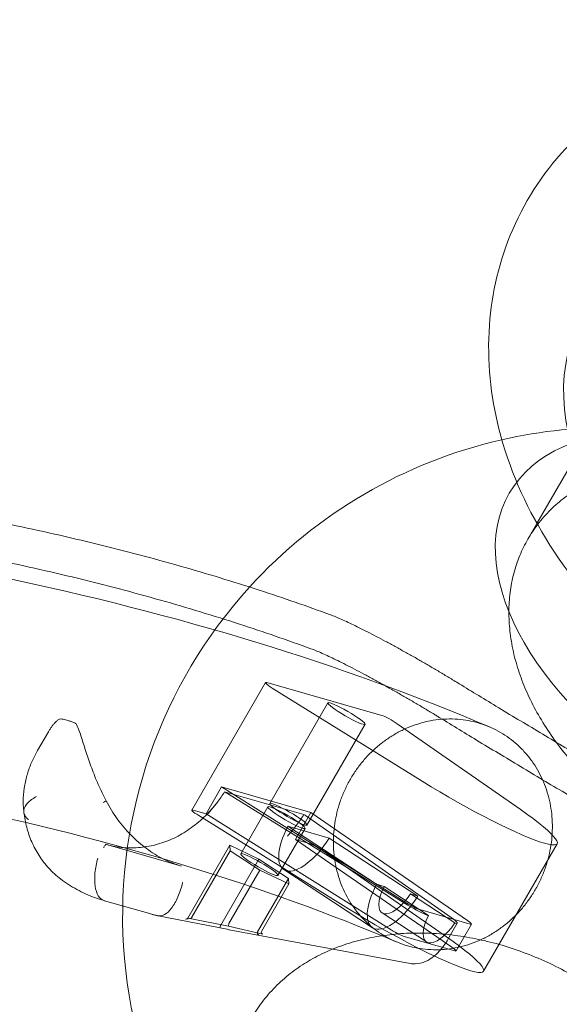
# Model space of a CAD drawing. Extents: x -31044 to -3819, y 15298 to 37467.
# Drawn here: x -25728 to -25589, y 23469 to 23722 of the extents above; entities that cross this region are included whole.
import ezdxf

# ---------------------------------------------------------------- set-up
doc = ezdxf.new("R2010")
doc.units = 0
doc.header["$LTSCALE"] = 350
doc.header["$MEASUREMENT"] = 0
doc.layers.get('0').update_dxf_attribs({"linetype": 'CONTINUOUS'})

# ---------------------------------------------------------------- blocks, each defined once
blk = doc.blocks.new('A$C6361106D')
at = {"color": 0, "linetype": 'Continuous', "lineweight": 0}
for p, q in [((-51348.26, 44247.24), (-51299.79, 44331.2)), ((-51350.61, 44243.18), (-51348.26, 44247.24)), ((-51417.83, 44206.47), (-51436.7, 44173.8)), ((-51388.02, 44198.03), (-51417.5, 44206.46)), ((-51416.09, 44205.07), (-51377.66, 44181.18)), ((-51401.85, 44201.28), (-51416.74, 44175.48)), ((-51392.32, 44195.78), (-51407.21, 44169.98)), ((-51352.58, 44174.02), (-51384.1, 44195.93)), ((-51473.5, 44193.83), (-51476.26, 44189.05)), ((-51433.09, 44172.85), (-51429.12, 44179.73)), ((-51429.12, 44179.73), (-51406.2, 44173.18)), ((-51381.62, 44149.98), (-51429.12, 44179.73)), ((-51408, 44172.69), (-51428.33, 44178.5)), ((-51381.35, 44149.44), (-51427.56, 44178.02)), ((-51417.24, 44174.62), (-51424.19, 44162.58)), ((-51436.37, 44173.78), (-51433.09, 44172.85)), ((-51396.53, 44148.51), (-51434.96, 44172.4)), ((-51385.59, 44143.1), (-51433.09, 44172.85)), ((-51406.2, 44173.18), (-51410.17, 44166.3)), ((-51407.34, 44172.24), (-51370.21, 44146.26)), ((-51406.2, 44173.18), (-51366.07, 44145.54)), ((-51412.08, 44169.66), (-51401.51, 44166.64)), ((-51389.37, 44154.79), (-51412.08, 44169.66)), ((-51407.71, 44169.12), (-51414.66, 44157.08)), ((-51458.89, 44165.04), (-51439.38, 44159.46)), ((-51427, 44164.79), (-51437.77, 44146.13)), ((-51419.53, 44161.26), (-51427, 44164.79)), ((-51427, 44164.79), (-51426.89, 44163.36)), ((-51410.17, 44166.3), (-51406.89, 44165.36)), ((-51410.17, 44166.3), (-51370.04, 44138.66)), ((-51401.51, 44166.64), (-51378.79, 44151.77)), ((-51343.09, 44165.18), (-51361.95, 44132.51)), ((-51426.89, 44163.36), (-51436.68, 44146.4)), ((-51426.89, 44163.36), (-51419.31, 44158.4)), ((-51402.97, 44163.25), (-51371.45, 44141.34)), ((-51419.53, 44161.26), (-51429.33, 44144.3)), ((-51411.96, 44156.3), (-51419.53, 44161.26)), ((-51419.31, 44158.4), (-51427.22, 44144.71)), ((-51419.31, 44158.4), (-51411.85, 44154.87)), ((-51390.43, 44143.68), (-51413.15, 44158.56)), ((-51411.96, 44156.3), (-51419.87, 44142.61)), ((-51411.85, 44154.87), (-51418.86, 44142.74)), ((-51411.85, 44154.87), (-51411.96, 44156.3)), ((-51387.45, 44154.24), (-51389.37, 44154.79)), ((-51376.09, 44146.8), (-51387.45, 44154.24)), ((-51380.71, 44152.32), (-51369.35, 44144.88)), ((-51378.79, 44151.77), (-51380.71, 44152.32)), ((-51459.14, 44150.59), (-51447.26, 44147.19)), ((-51445.37, 44146.71), (-51427.22, 44143.17)), ((-51376.61, 44140.01), (-51387.96, 44147.45)), ((-51365.37, 44144.6), (-51378.32, 44148.3)), ((-51376.2, 44146.84), (-51376.09, 44146.8)), ((-51438.16, 44145.88), (-51437.11, 44146.02)), ((-51437.25, 44146.02), (-51427.35, 44144.09)), ((-51368.69, 44144.82), (-51371.1, 44140.65)), ((-51369.35, 44144.88), (-51369.23, 44144.85)), ((-51369, 44137.71), (-51365.03, 44144.59)), ((-51427.35, 44144.09), (-51418.52, 44142.02)), ((-51380.74, 44134.51), (-51427.14, 44143.15)), ((-51369.34, 44137.72), (-51382.29, 44141.42))]:
    blk.add_line(p, q, dxfattribs=at)
for centre, radius, start, end in [((-47018.47, 45423.73), 8936.17, 110.169631, 207.462125), ((-47016.5, 45422.96), 8937.56, 110.179773, 304.762011), ((-51329.46, 44146.81), 125, 74.3964, 102.8541), ((-51329.46, 44146.81), 125, 102.8541, 137.7054), ((-51329.46, 44146.81), 125, 137.7054, 229.493), ((-51470.36, 44196.15), 1, 85.526, 127.8371), ((-51467.17, 44195.24), 1, 27.4773, 69.0209), ((-51425.31, 44152.98), 10, 258.9692, 259.4536)]:
    blk.add_arc(centre, radius, start, end, dxfattribs=at)
for centre, major_axis, ratio, start_param, end_param in [((-51264.26, 44259.74), (-71.97, 41.55), 0.669131, 4.724422, 7.841949), ((-51415.23, 44204.97), (-2.6, 1.5), 0.118592, 5.840687, 7.586016), ((-51385.75, 44196.55), (-2.6, 1.5), 0.118592, 4.095357, 5.840687), ((-51369.07, 44180.18), (25.98, -15), 0.118592, 4.444423, 7.23695), ((-51424.84, 44177.77), (-8.66, 5), 0.118592, 1.224736, 1.320284), ((-51434.1, 44172.3), (-2.6, 1.5), 0.118592, 5.840687, 7.586016), ((-51412.95, 44174.38), (8.66, -5), 0.118592, 0.936312, 1.031859), ((-51406.3, 44169.01), (-6.85, -10.46), 0.425177, 4.923877, 7.905299), ((-51446.62, 44189.17), (-23.55, -16.27), 0.811482, 0.58814, 0.600177), ((-51404.61, 44163.87), (2.6, -1.5), 0.118592, 0.953765, 2.699094), ((-51383.58, 44154.14), (-6.85, -10.46), 0.425177, 4.923877, 7.905299), ((-51383.58, 44154.14), (-4.38, -6.69), 0.425177, 4.96912, 7.860057), ((-51380.67, 44149.84), (-2.68, 1.55), 0.118592, 1.277188, 2.699094), ((-51379.99, 44149.32), (-4.33, 2.5), 0.118592, 1.320284, 2.699094), ((-51387.93, 44147.51), (25.98, -15), 0.118592, 4.444423, 7.23695), ((-51372.22, 44146.7), (-4.38, -6.69), 0.425177, 4.96912, 7.860057), ((-51438.23, 44146.37), (0.527, -0.026), 0.945892, 4.560336, 5.830423), ((-51437.16, 44146.51), (-0.015, -0.501), 0.938992, 6.092106, 7.362192), ((-51436.62, 44146.41), (0.268, 0.457), 0.088113, 1.639522, 1.940231), ((-51429.39, 44144.29), (-0.105, -0.489), 0.061711, 0.039027, 1.309113), ((-51428.85, 44144.19), (-0.509, -0.285), 0.737866, 5.390406, 5.691115), ((-51427.24, 44144.58), (-0.105, -0.489), 0.061711, 4.751416, 6.322212), ((-51426.76, 44144.47), (-0.527, 0.026), 0.945892, 5.830423, 6.131132), ((-51373.02, 44147.32), (4.33, -2.5), 0.118592, 5.840687, 7.219497), ((-51367.72, 44146.14), (2.68, -1.55), 0.118592, 5.840687, 7.262593), ((-51419.47, 44142.36), (-0.015, -0.501), 0.938992, 4.521309, 6.092106), ((-51419.41, 44142.37), (-0.527, 0.026), 0.945892, 5.830423, 6.131132), ((-51418.39, 44142.5), (0.527, -0.026), 0.945892, 2.68883, 4.560336), ((-51384.64, 44142.96), (-2.68, 1.55), 0.118592, 1.277188, 2.699094), ((-51371.69, 44139.26), (2.68, -1.55), 0.118592, 5.840687, 7.262593)]:
    blk.add_ellipse(centre, major_axis=major_axis, ratio=ratio, start_param=start_param, end_param=end_param, dxfattribs=at)
for centre, major_axis, ratio in [((-51289.1, 44216.72), (-66.25, 38.25), 0.57735), ((-51289.1, 44216.72), (66.25, -38.25), 0.57735), ((-51397.08, 44198.53), (-4.76, 2.75), 0.118592), ((-51412.47, 44171.87), (4.76, -2.75), 0.118592), ((-51411.98, 44172.73), (-4.76, 2.75), 0.118592), ((-51419.42, 44159.83), (4.76, -2.75), 0.118592)]:
    blk.add_ellipse(centre, major_axis=major_axis, ratio=ratio, dxfattribs=at)
for points, knots in [([(-51277.8, 44369.28), (-51279, 44369.27), (-51280.2, 44369.23), (-51292.72, 44368.65), (-51304.18, 44366.32), (-51324.05, 44357.54), (-51332.62, 44351.84), (-51345.91, 44338.13), (-51350.96, 44330.64), (-51357.89, 44314.65), (-51359.85, 44306.25), (-51361.1, 44288.83), (-51360.13, 44279.86), (-51355.47, 44261.38), (-51351.31, 44252.05), (-51340.04, 44233.65), (-51332.55, 44224.81), (-51316.79, 44210.35), (-51308.76, 44204.46), (-51300.22, 44199.45)], [1.928854, 1.928854, 1.928854, 1.928854, 1.966177, 1.966177, 2.318101, 2.318101, 2.606401, 2.606401, 2.849679, 2.849679, 3.086746, 3.086746, 3.349126, 3.349126, 3.661964, 3.661964, 4.023121, 4.023121, 4.333287, 4.333287, 4.333287, 4.333287]), ([(-51795.76, 44255.7), (-51777.9, 44257.66), (-51759.89, 44259.3), (-51732.67, 44261.2), (-51723.46, 44261.75), (-51705.07, 44262.64), (-51695.9, 44262.97), (-51677.64, 44263.44), (-51668.54, 44263.56), (-51650.47, 44263.58), (-51641.49, 44263.47), (-51623.67, 44263.04), (-51614.83, 44262.71), (-51597.34, 44261.81), (-51588.68, 44261.25), (-51571.56, 44259.89), (-51563.11, 44259.09), (-51546.43, 44257.27), (-51538.2, 44256.25), (-51522.01, 44253.97), (-51514.04, 44252.72), (-51498.38, 44250), (-51490.69, 44248.53), (-51475.61, 44245.38), (-51468.22, 44243.7), (-51453.74, 44240.15), (-51446.66, 44238.28), (-51432.83, 44234.35), (-51426.08, 44232.29), (-51413.25, 44228.12), (-51407.16, 44226.01), (-51401.22, 44223.84)], [2.087443, 2.087443, 2.087443, 2.087443, 92.782094, 92.782094, 139.173142, 139.173142, 185.564189, 185.564189, 231.955236, 231.955236, 278.346283, 278.346283, 324.73733, 324.73733, 371.128378, 371.128378, 417.519425, 417.519425, 463.910472, 463.910472, 510.301519, 510.301519, 556.692566, 556.692566, 603.083614, 603.083614, 649.474661, 649.474661, 695.865708, 695.865708, 739.897308, 739.897308, 739.897308, 739.897308]), ([(-51317.14, 44168.14), (-51315.37, 44167.12), (-51313.47, 44166.1), (-51309.54, 44164.19), (-51307.5, 44163.28), (-51303.39, 44161.64), (-51301.31, 44160.89), (-51297.21, 44159.6), (-51295.2, 44159.05), (-51291.34, 44158.15), (-51289.33, 44157.74), (-51285.23, 44157.1), (-51283.15, 44156.86), (-51279.02, 44156.56), (-51276.98, 44156.51), (-51273.04, 44156.57), (-51271.14, 44156.68), (-51267.57, 44157.06), (-51265.74, 44157.33), (-51262.1, 44158.06), (-51260.29, 44158.52), (-51256.79, 44159.62), (-51255.09, 44160.25), (-51251.91, 44161.65), (-51250.41, 44162.42), (-51247.68, 44164.02), (-51246.31, 44164.92), (-51243.68, 44166.91), (-51242.42, 44168.01), (-51240.07, 44170.33), (-51238.98, 44171.56), (-51237.03, 44174.09), (-51236.17, 44175.39), (-51234.68, 44177.97), (-51233.99, 44179.36), (-51232.77, 44182.32), (-51232.25, 44183.87), (-51231.41, 44187.07), (-51231.1, 44188.7), (-51230.69, 44191.98), (-51230.59, 44193.62), (-51230.57, 44196.78), (-51230.66, 44198.46), (-51231.04, 44201.92), (-51231.33, 44203.7), (-51232.14, 44207.28), (-51232.64, 44209.08), (-51233.83, 44212.6), (-51234.51, 44214.32), (-51235.97, 44217.59), (-51236.82, 44219.3), (-51238.74, 44222.74), (-51239.81, 44224.48), (-51242.13, 44227.9), (-51243.38, 44229.58), (-51245.99, 44232.81), (-51247.34, 44234.36), (-51250.06, 44237.24), (-51251.54, 44238.71), (-51254.71, 44241.61), (-51256.39, 44243.04), (-51259.87, 44245.78), (-51261.68, 44247.09), (-51265.3, 44249.54), (-51267.13, 44250.67), (-51270.68, 44252.72), (-51272.57, 44253.74), (-51276.5, 44255.65), (-51278.54, 44256.56), (-51282.66, 44258.2), (-51284.74, 44258.95), (-51288.83, 44260.24), (-51290.85, 44260.79), (-51294.7, 44261.7), (-51296.72, 44262.1), (-51300.81, 44262.74), (-51302.9, 44262.98), (-51307.02, 44263.28), (-51309.06, 44263.34), (-51313, 44263.28), (-51314.9, 44263.16), (-51318.47, 44262.79), (-51320.3, 44262.52), (-51323.94, 44261.79), (-51325.75, 44261.33), (-51329.25, 44260.24), (-51330.94, 44259.6), (-51334.13, 44258.2), (-51335.63, 44257.43), (-51338.36, 44255.84), (-51339.73, 44254.93), (-51342.36, 44252.94), (-51343.62, 44251.85), (-51345.97, 44249.53), (-51347.06, 44248.3), (-51349, 44245.77), (-51349.86, 44244.47), (-51351.35, 44241.89), (-51352.05, 44240.49), (-51353.27, 44237.54), (-51353.79, 44235.98), (-51354.63, 44232.79), (-51354.94, 44231.15), (-51355.35, 44227.88), (-51355.45, 44226.24), (-51355.46, 44223.07), (-51355.38, 44221.39), (-51355, 44217.93), (-51354.71, 44216.15), (-51353.9, 44212.57), (-51353.4, 44210.77), (-51352.21, 44207.25), (-51351.53, 44205.53), (-51350.07, 44202.25), (-51349.22, 44200.55), (-51347.3, 44197.11), (-51346.23, 44195.37), (-51343.91, 44191.94), (-51342.66, 44190.26), (-51340.06, 44187.03), (-51338.7, 44185.49), (-51335.99, 44182.6), (-51334.5, 44181.13), (-51331.34, 44178.23), (-51329.66, 44176.8), (-51326.17, 44174.06), (-51324.37, 44172.75), (-51320.74, 44170.3), (-51318.92, 44169.17), (-51317.14, 44168.14)], [0, 0, 0, 0, 6.154578, 6.154578, 12.309156, 12.309156, 18.463734, 18.463734, 24.618311, 24.618311, 30.773955, 30.773955, 36.929599, 36.929599, 43.085243, 43.085243, 49.240887, 49.240887, 55.397842, 55.397842, 61.554798, 61.554798, 67.711753, 67.711753, 73.868709, 73.868709, 80.026787, 80.026787, 86.184865, 86.184865, 92.342944, 92.342944, 98.501022, 98.501022, 104.659135, 104.659135, 110.817247, 110.817247, 116.97536, 116.97536, 123.133473, 123.133473, 129.290508, 129.290508, 135.447542, 135.447542, 141.604577, 141.604577, 147.761612, 147.761612, 153.917296, 153.917296, 160.07298, 160.07298, 166.228664, 166.228664, 172.384348, 172.384348, 178.538894, 178.538894, 184.69344, 184.69344, 190.847986, 190.847986, 197.002532, 197.002532, 203.157078, 203.157078, 209.311624, 209.311624, 215.46617, 215.46617, 221.620716, 221.620716, 227.776399, 227.776399, 233.932083, 233.932083, 240.087767, 240.087767, 246.243451, 246.243451, 252.400486, 252.400486, 258.557521, 258.557521, 264.714556, 264.714556, 270.871591, 270.871591, 277.029703, 277.029703, 283.187816, 283.187816, 289.345929, 289.345929, 295.504041, 295.504041, 301.66212, 301.66212, 307.820198, 307.820198, 313.978276, 313.978276, 320.136355, 320.136355, 326.29331, 326.29331, 332.450266, 332.450266, 338.607221, 338.607221, 344.764177, 344.764177, 350.919821, 350.919821, 357.075464, 357.075464, 363.231108, 363.231108, 369.386752, 369.386752, 375.54133, 375.54133, 381.695908, 381.695908, 387.850485, 387.850485, 394.005063, 394.005063, 394.005063, 394.005063]), ([(-51802.19, 44252.81), (-51743.08, 44255.82), (-51687.15, 44255.79), (-51581.52, 44249.5), (-51531.91, 44243.17), (-51440.32, 44224.03), (-51398.33, 44211.23), (-51360.42, 44195.1)], [0.9931857, 0.9931857, 0.9931857, 0.9931857, 1.1028198, 1.1028198, 1.2139622, 1.2139622, 1.3251046, 1.3251046, 1.3251046, 1.3251046]), ([(-51406.24, 44215.15), (-51412.18, 44217.32), (-51418.28, 44219.42), (-51431.11, 44223.58), (-51437.87, 44225.63), (-51451.72, 44229.55), (-51458.8, 44231.42), (-51473.29, 44234.95), (-51480.69, 44236.62), (-51495.79, 44239.75), (-51503.49, 44241.21), (-51519.16, 44243.9), (-51527.14, 44245.14), (-51543.35, 44247.39), (-51551.58, 44248.4), (-51568.28, 44250.19), (-51576.74, 44250.97), (-51593.88, 44252.3), (-51602.55, 44252.85), (-51620.06, 44253.71), (-51628.91, 44254.02), (-51646.75, 44254.42), (-51655.74, 44254.5), (-51673.84, 44254.44), (-51682.95, 44254.29), (-51701.23, 44253.79), (-51710.42, 44253.43), (-51728.82, 44252.49), (-51738.04, 44251.92), (-51765.3, 44249.94), (-51783.33, 44248.26), (-51801.22, 44246.25)], [2.35951, 2.35951, 2.35951, 2.35951, 46.405569, 46.405569, 92.811138, 92.811138, 139.216706, 139.216706, 185.622275, 185.622275, 232.027844, 232.027844, 278.433413, 278.433413, 324.838981, 324.838981, 371.24455, 371.24455, 417.650119, 417.650119, 464.055688, 464.055688, 510.461256, 510.461256, 556.866825, 556.866825, 603.272394, 603.272394, 649.677963, 649.677963, 740.400196, 740.400196, 740.400196, 740.400196]), ([(-51401.47, 44059.64), (-51403.03, 44060.24), (-51404.59, 44060.84), (-51439.63, 44074.28), (-51473.35, 44087.58), (-51541.06, 44115.16), (-51575.05, 44129.45), (-51643.05, 44159.05), (-51677.08, 44174.36), (-51733.99, 44200.92), (-51756.92, 44211.88), (-51779.79, 44223.08)], [1119.689889, 1119.689889, 1119.689889, 1119.689889, 1124.932825, 1124.932825, 1237.426108, 1237.426108, 1349.91939, 1349.91939, 1462.412673, 1462.412673, 1538.595043, 1538.595043, 1538.595043, 1538.595043]), ([(-51401.22, 44223.84), (-51401, 44223.76), (-51400.78, 44223.68), (-51400.09, 44223.41), (-51399.61, 44223.21), (-51398.59, 44222.77), (-51398.05, 44222.54), (-51396.93, 44222.02), (-51396.34, 44221.75), (-51395.13, 44221.17), (-51394.49, 44220.86), (-51393.15, 44220.19), (-51392.45, 44219.84), (-51390.99, 44219.09), (-51390.23, 44218.7), (-51388.68, 44217.88), (-51387.88, 44217.46), (-51386.25, 44216.59), (-51385.42, 44216.14), (-51383.74, 44215.22), (-51382.9, 44214.75), (-51381.2, 44213.81), (-51380.36, 44213.33), (-51378.68, 44212.38), (-51377.85, 44211.9), (-51376.22, 44210.96), (-51375.39, 44210.48), (-51373.72, 44209.5), (-51372.89, 44209), (-51371.23, 44208.01), (-51370.4, 44207.51), (-51369.32, 44206.86), (-51369.05, 44206.69), (-51368.79, 44206.53)], [57.946834, 57.946834, 57.946834, 57.946834, 59.467359, 59.467359, 62.300286, 62.300286, 65.133212, 65.133212, 67.966138, 67.966138, 70.793018, 70.793018, 73.619897, 73.619897, 76.446777, 76.446777, 79.273657, 79.273657, 82.100537, 82.100537, 84.927416, 84.927416, 87.754296, 87.754296, 90.581176, 90.581176, 93.405659, 93.405659, 96.230142, 96.230142, 99.054625, 99.054625, 99.978802, 99.978802, 99.978802, 99.978802]), ([(-51373.8, 44197.85), (-51374.06, 44198.01), (-51374.33, 44198.17), (-51375.41, 44198.83), (-51376.24, 44199.33), (-51377.9, 44200.32), (-51378.74, 44200.82), (-51380.4, 44201.79), (-51381.23, 44202.27), (-51382.86, 44203.21), (-51383.69, 44203.69), (-51385.37, 44204.64), (-51386.21, 44205.12), (-51387.9, 44206.06), (-51388.75, 44206.53), (-51390.42, 44207.45), (-51391.25, 44207.9), (-51392.88, 44208.77), (-51393.68, 44209.19), (-51395.24, 44210.01), (-51395.99, 44210.4), (-51397.45, 44211.15), (-51398.16, 44211.5), (-51399.5, 44212.17), (-51400.14, 44212.48), (-51401.34, 44213.05), (-51401.93, 44213.33), (-51403.06, 44213.84), (-51403.6, 44214.08), (-51404.62, 44214.52), (-51405.1, 44214.72), (-51405.79, 44214.99), (-51406.02, 44215.07), (-51406.24, 44215.15)], [81.185221, 81.185221, 81.185221, 81.185221, 82.109432, 82.109432, 84.933909, 84.933909, 87.758385, 87.758385, 90.582862, 90.582862, 93.407338, 93.407338, 96.231815, 96.231815, 99.056291, 99.056291, 101.880768, 101.880768, 104.705244, 104.705244, 107.529721, 107.529721, 110.354197, 110.354197, 113.178674, 113.178674, 116.014094, 116.014094, 118.849514, 118.849514, 121.684934, 121.684934, 123.216868, 123.216868, 123.216868, 123.216868]), ([(-51785.3, 44213.52), (-51762.44, 44202.34), (-51739.5, 44191.39), (-51682.57, 44164.86), (-51648.54, 44149.56), (-51580.52, 44120.01), (-51546.52, 44105.75), (-51478.8, 44078.21), (-51445.06, 44064.94), (-51410, 44051.52), (-51408.43, 44050.92), (-51406.86, 44050.32)], [2061.284969, 2061.284969, 2061.284969, 2061.284969, 2137.468571, 2137.468571, 2249.966917, 2249.966917, 2362.465263, 2362.465263, 2474.963609, 2474.963609, 2480.255005, 2480.255005, 2480.255005, 2480.255005]), ([(-51368.79, 44206.53), (-51365.49, 44204.52), (-51362.14, 44202.48), (-51355.04, 44198.18), (-51351.27, 44195.92), (-51343.71, 44191.39), (-51339.91, 44189.13), (-51332.35, 44184.66), (-51328.58, 44182.45), (-51321.13, 44178.1), (-51317.44, 44175.96), (-51310.22, 44171.79), (-51306.53, 44169.67), (-51299.04, 44165.39), (-51295.23, 44163.24), (-51287.58, 44158.92), (-51283.73, 44156.76), (-51276.03, 44152.47), (-51272.18, 44150.34), (-51264.9, 44146.34), (-51261.47, 44144.46), (-51258.08, 44142.61)], [138.839044, 138.839044, 138.839044, 138.839044, 150.173382, 150.173382, 162.67869, 162.67869, 175.183998, 175.183998, 187.689307, 187.689307, 200.194615, 200.194615, 212.699923, 212.699923, 225.205232, 225.205232, 237.71054, 237.71054, 250.215849, 250.215849, 261.550186, 261.550186, 261.550186, 261.550186]), ([(-51470.28, 44197.15), (-51470.1, 44197.13), (-51469.92, 44197.11), (-51469.53, 44197.04), (-51469.32, 44196.99), (-51468.89, 44196.88), (-51468.66, 44196.81), (-51468.18, 44196.66), (-51467.92, 44196.58), (-51467.38, 44196.39), (-51467.1, 44196.28), (-51466.81, 44196.17)], [1.8142154, 1.8142154, 1.8142154, 1.8142154, 1.8938472, 1.8938472, 1.973479, 1.973479, 2.0531108, 2.0531108, 2.1327426, 2.1327426, 2.2123744, 2.2123744, 2.2123744, 2.2123744]), ([(-51348.14, 44184.13), (-51348.57, 44184.89), (-51349.06, 44185.66), (-51350.14, 44187.16), (-51350.73, 44187.89), (-51351.99, 44189.29), (-51352.65, 44189.96), (-51354.01, 44191.18), (-51354.7, 44191.74), (-51356.08, 44192.75), (-51356.83, 44193.24), (-51358.4, 44194.15), (-51359.23, 44194.58), (-51360.93, 44195.33), (-51361.8, 44195.66), (-51363.53, 44196.21), (-51364.4, 44196.43), (-51366.07, 44196.78), (-51366.96, 44196.92), (-51368.79, 44197.11), (-51369.73, 44197.15), (-51371.61, 44197.14), (-51372.56, 44197.09), (-51374.4, 44196.88), (-51375.31, 44196.73), (-51377.02, 44196.37), (-51377.92, 44196.13), (-51379.72, 44195.56), (-51380.63, 44195.22), (-51382.41, 44194.45), (-51383.29, 44194.02), (-51384.97, 44193.09), (-51385.77, 44192.59), (-51387.27, 44191.57), (-51388.03, 44191), (-51389.53, 44189.76), (-51390.27, 44189.09), (-51391.69, 44187.68), (-51392.36, 44186.93), (-51393.62, 44185.42), (-51394.2, 44184.65), (-51395.25, 44183.12), (-51395.76, 44182.3), (-51396.74, 44180.58), (-51397.19, 44179.68), (-51398.02, 44177.84), (-51398.39, 44176.9), (-51399.03, 44175.03), (-51399.3, 44174.1), (-51399.74, 44172.31), (-51399.93, 44171.37), (-51400.23, 44169.43), (-51400.34, 44168.43), (-51400.45, 44166.44), (-51400.46, 44165.45), (-51400.39, 44163.51), (-51400.3, 44162.57), (-51400.07, 44160.78), (-51399.91, 44159.85), (-51399.48, 44157.99), (-51399.22, 44157.05), (-51398.61, 44155.22), (-51398.25, 44154.32), (-51397.48, 44152.61), (-51397.06, 44151.8), (-51396.19, 44150.28), (-51395.69, 44149.52), (-51394.61, 44148.02), (-51394.02, 44147.28), (-51392.77, 44145.88), (-51392.11, 44145.22), (-51390.75, 44143.99), (-51390.05, 44143.43), (-51388.68, 44142.42), (-51387.93, 44141.93), (-51386.36, 44141.02), (-51385.53, 44140.6), (-51383.83, 44139.85), (-51382.96, 44139.52), (-51381.23, 44138.96), (-51380.36, 44138.74), (-51378.69, 44138.39), (-51377.8, 44138.25), (-51375.97, 44138.07), (-51375.03, 44138.02), (-51373.15, 44138.03), (-51372.2, 44138.09), (-51370.35, 44138.29), (-51369.45, 44138.44), (-51367.73, 44138.81), (-51366.84, 44139.04), (-51365.04, 44139.61), (-51364.13, 44139.95), (-51362.35, 44140.72), (-51361.47, 44141.15), (-51359.79, 44142.08), (-51358.99, 44142.58), (-51357.49, 44143.6), (-51356.73, 44144.17), (-51355.23, 44145.41), (-51354.49, 44146.08), (-51353.07, 44147.5), (-51352.4, 44148.24), (-51351.14, 44149.76), (-51350.56, 44150.53), (-51349.51, 44152.05), (-51349, 44152.87), (-51348.02, 44154.59), (-51347.56, 44155.49), (-51346.74, 44157.33), (-51346.37, 44158.27), (-51345.73, 44160.14), (-51345.46, 44161.07), (-51345.02, 44162.86), (-51344.82, 44163.81), (-51344.53, 44165.75), (-51344.42, 44166.74), (-51344.31, 44168.73), (-51344.3, 44169.73), (-51344.37, 44171.66), (-51344.45, 44172.61), (-51344.69, 44174.39), (-51344.85, 44175.32), (-51345.27, 44177.18), (-51345.54, 44178.12), (-51346.15, 44179.95), (-51346.5, 44180.85), (-51347.28, 44182.56), (-51347.7, 44183.38), (-51348.14, 44184.13)], [0, 0, 0, 0, 2.776565, 2.776565, 5.55313, 5.55313, 8.329694, 8.329694, 11.106259, 11.106259, 13.883207, 13.883207, 16.660154, 16.660154, 19.437101, 19.437101, 22.214049, 22.214049, 24.991462, 24.991462, 27.768874, 27.768874, 30.546287, 30.546287, 33.3237, 33.3237, 36.101503, 36.101503, 38.879305, 38.879305, 41.657108, 41.657108, 44.43491, 44.43491, 47.212717, 47.212717, 49.990524, 49.990524, 52.76833, 52.76833, 55.546137, 55.546137, 58.32356, 58.32356, 61.100982, 61.100982, 63.878405, 63.878405, 66.655827, 66.655827, 69.432779, 69.432779, 72.209732, 72.209732, 74.986684, 74.986684, 77.763636, 77.763636, 80.540197, 80.540197, 83.316758, 83.316758, 86.093319, 86.093319, 88.86988, 88.86988, 91.646441, 91.646441, 94.423002, 94.423002, 97.199563, 97.199563, 99.976124, 99.976124, 102.753076, 102.753076, 105.530028, 105.530028, 108.30698, 108.30698, 111.083933, 111.083933, 113.861355, 113.861355, 116.638778, 116.638778, 119.4162, 119.4162, 122.193623, 122.193623, 124.971429, 124.971429, 127.749236, 127.749236, 130.527043, 130.527043, 133.304849, 133.304849, 136.082652, 136.082652, 138.860455, 138.860455, 141.638257, 141.638257, 144.41606, 144.41606, 147.193472, 147.193472, 149.970885, 149.970885, 152.748298, 152.748298, 155.525711, 155.525711, 158.302658, 158.302658, 161.079606, 161.079606, 163.856553, 163.856553, 166.6335, 166.6335, 169.410065, 169.410065, 172.18663, 172.18663, 174.963195, 174.963195, 177.73976, 177.73976, 177.73976, 177.73976]), ([(-51263.09, 44133.93), (-51266.49, 44135.78), (-51269.94, 44137.67), (-51277.23, 44141.68), (-51281.07, 44143.8), (-51288.77, 44148.09), (-51292.62, 44150.25), (-51300.27, 44154.56), (-51304.06, 44156.71), (-51311.55, 44160.99), (-51315.24, 44163.1), (-51322.46, 44167.27), (-51326.14, 44169.41), (-51333.58, 44173.75), (-51337.35, 44175.97), (-51344.91, 44180.43), (-51348.7, 44182.69), (-51356.26, 44187.21), (-51360.02, 44189.48), (-51367.14, 44193.78), (-51370.49, 44195.83), (-51373.8, 44197.85)], [138.674261, 138.674261, 138.674261, 138.674261, 150.048648, 150.048648, 162.543466, 162.543466, 175.038284, 175.038284, 187.533101, 187.533101, 200.027919, 200.027919, 212.522737, 212.522737, 225.017555, 225.017555, 237.512373, 237.512373, 250.00719, 250.00719, 261.381577, 261.381577, 261.381577, 261.381577]), ([(-51782.04, 44193.68), (-51731.31, 44195.76), (-51683.37, 44195.45), (-51587.9, 44189.79), (-51541.2, 44183.79), (-51456.27, 44166.09), (-51418.06, 44154.38), (-51384.32, 44140.06)], [1.0041841, 1.0041841, 1.0041841, 1.0041841, 1.1026484, 1.1026484, 1.2136543, 1.2136543, 1.3246601, 1.3246601, 1.3246601, 1.3246601]), ([(-51473.5, 44193.83), (-51473.36, 44194.07), (-51473.21, 44194.31), (-51472.91, 44194.77), (-51472.76, 44194.99), (-51472.44, 44195.43), (-51472.27, 44195.64), (-51471.93, 44196.04), (-51471.75, 44196.24), (-51471.37, 44196.61), (-51471.18, 44196.78), (-51470.97, 44196.94)], [13.6532515, 13.6532515, 13.6532515, 13.6532515, 13.7636865, 13.7636865, 13.8741216, 13.8741216, 13.9845567, 13.9845567, 14.0949917, 14.0949917, 14.2054268, 14.2054268, 14.2054268, 14.2054268]), ([(-51466.28, 44195.7), (-51466.03, 44195.21), (-51465.81, 44194.68), (-51465.39, 44193.57), (-51465.19, 44192.98), (-51464.61, 44191.16), (-51464.22, 44189.88), (-51463.36, 44187.25), (-51462.9, 44185.9), (-51461.88, 44183.14), (-51461.32, 44181.74), (-51460.4, 44179.65), (-51460.08, 44178.95), (-51459.4, 44177.55), (-51459.05, 44176.85), (-51458.67, 44176.14)], [11.983107, 11.983107, 11.983107, 11.983107, 12.212052, 12.212052, 12.446837, 12.446837, 12.916408, 12.916408, 13.385979, 13.385979, 13.85555, 13.85555, 14.090335, 14.090335, 14.330961, 14.330961, 14.330961, 14.330961]), ([(-51479.77, 44173.21), (-51479.92, 44174.45), (-51479.96, 44175.66), (-51479.88, 44178), (-51479.75, 44179.14), (-51479.35, 44181.34), (-51479.08, 44182.4), (-51478.44, 44184.44), (-51478.06, 44185.41), (-51477.22, 44187.28), (-51476.76, 44188.18), (-51476.26, 44189.05)], [5.988657, 5.988657, 5.988657, 5.988657, 6.221135, 6.221135, 6.453612, 6.453612, 6.686089, 6.686089, 6.918567, 6.918567, 7.151044, 7.151044, 7.151044, 7.151044]), ([(-51476.5, 44177.27), (-51477.46, 44176.77), (-51478.25, 44176.21), (-51479.37, 44175), (-51479.69, 44174.37), (-51479.82, 44173.32), (-51479.75, 44172.89), (-51479.45, 44172.29), (-51479.32, 44172.09), (-51479.08, 44171.81), (-51479, 44171.72), (-51478.86, 44171.59), (-51478.81, 44171.54), (-51478.73, 44171.48), (-51478.71, 44171.46), (-51478.66, 44171.42), (-51478.64, 44171.41), (-51478.62, 44171.39), (-51478.61, 44171.38), (-51478.6, 44171.37)], [0, 0, 0, 0, 0.390754, 0.390754, 0.781577, 0.781577, 1.056706, 1.056706, 1.194231, 1.194231, 1.263057, 1.263057, 1.297591, 1.297591, 1.315091, 1.315091, 1.326302, 1.326302, 1.331668, 1.331668, 1.331668, 1.331668]), ([(-51459.44, 44175.75), (-51459.33, 44175.81), (-51459.22, 44175.87), (-51459.02, 44175.97), (-51458.93, 44176.02), (-51458.79, 44176.09), (-51458.74, 44176.11), (-51458.68, 44176.14), (-51458.67, 44176.15), (-51458.68, 44176.14), (-51458.69, 44176.13), (-51458.72, 44176.12), (-51458.72, 44176.12), (-51458.72, 44176.11)], [0, 0, 0, 0, 0.0390643, 0.0390643, 0.0781283, 0.0781283, 0.1171923, 0.1171923, 0.1475866, 0.1475866, 0.1772618, 0.1772618, 0.1779662, 0.1779662, 0.1779662, 0.1779662]), ([(-51458.67, 44176.14), (-51458.25, 44175.34), (-51457.8, 44174.55), (-51456.85, 44173.02), (-51456.35, 44172.27), (-51455.29, 44170.81), (-51454.73, 44170.1), (-51453.57, 44168.73), (-51452.97, 44168.06), (-51451.72, 44166.79), (-51451.07, 44166.18), (-51449.74, 44165.03), (-51449.06, 44164.48), (-51447.66, 44163.44), (-51446.95, 44162.96), (-51445.49, 44162.06), (-51444.75, 44161.65), (-51443.24, 44160.89), (-51442.48, 44160.55), (-51440.94, 44159.95), (-51440.16, 44159.68), (-51439.38, 44159.46)], [2.806578, 2.806578, 2.806578, 2.806578, 3.084548, 3.084548, 3.362519, 3.362519, 3.64049, 3.64049, 3.91846, 3.91846, 4.196431, 4.196431, 4.474402, 4.474402, 4.752372, 4.752372, 5.030343, 5.030343, 5.308314, 5.308314, 5.586284, 5.586284, 5.586284, 5.586284]), ([(-51458.6, 44164.95), (-51457.18, 44164.57), (-51455.73, 44164.31), (-51452.81, 44164.07), (-51451.34, 44164.08), (-51448.41, 44164.37), (-51446.94, 44164.64), (-51444.07, 44165.45), (-51442.65, 44165.99), (-51439.9, 44167.3), (-51438.56, 44168.08), (-51436.01, 44169.85), (-51434.79, 44170.85), (-51432.54, 44173), (-51431.51, 44174.14), (-51430.55, 44175.36)], [0, 0, 0, 0, 4.950885, 4.950885, 9.897972, 9.897972, 14.846285, 14.846285, 19.783308, 19.783308, 24.710143, 24.710143, 29.635254, 29.635254, 34.362556, 34.362556, 34.362556, 34.362556]), ([(-51430.23, 44175.77), (-51430.5, 44175.42), (-51430.71, 44175.15), (-51431.48, 44174.2), (-51432.01, 44173.58), (-51432.55, 44172.96), (-51432.56, 44172.95), (-51432.57, 44172.95)], [-0.3702244, -0.3702244, -0.3702244, -0.3702244, -0.2505467, -0.2505467, 0, 0, 0.0028319, 0.0028319, 0.0028319, 0.0028319]), ([(-51479.77, 44173.22), (-51479.61, 44171.93), (-51479.37, 44170.65), (-51478.71, 44168.12), (-51478.28, 44166.88), (-51477.23, 44164.45), (-51476.6, 44163.26), (-51475.14, 44161), (-51474.31, 44159.92), (-51472.47, 44157.92), (-51471.45, 44156.99), (-51470.36, 44156.16)], [2.742989, 2.742989, 2.742989, 2.742989, 3.030165, 3.030165, 3.317342, 3.317342, 3.604519, 3.604519, 3.891696, 3.891696, 4.178873, 4.178873, 4.178873, 4.178873]), ([(-51412.2, 44167.13), (-51412.19, 44167.13), (-51412.18, 44167.14), (-51411.48, 44167.93), (-51410.85, 44168.7), (-51410.07, 44169.7), (-51409.98, 44169.82), (-51409.88, 44169.95)], [-0.4002154, -0.4002154, -0.4002154, -0.4002154, -0.3971584, -0.3971584, -0.0508291, -0.0508291, 0, 0, 0, 0]), ([(-51458.6, 44164.95), (-51458.6, 44164.95), (-51458.6, 44164.95), (-51458.62, 44164.96), (-51458.65, 44164.96), (-51458.71, 44164.96), (-51458.74, 44164.95), (-51458.85, 44164.9), (-51458.91, 44164.84), (-51459.04, 44164.69), (-51459.11, 44164.59), (-51459.22, 44164.37), (-51459.26, 44164.25), (-51459.3, 44164.12)], [-0.0005869, -0.0005869, -0.0005869, -0.0005869, 0, 0, 0.0168335, 0.0168335, 0.0378876, 0.0378876, 0.0764041, 0.0764041, 0.1164593, 0.1164593, 0.1560688, 0.1560688, 0.1560688, 0.1560688]), ([(-51459.21, 44150.61), (-51459.22, 44150.61), (-51459.23, 44150.61), (-51459.82, 44150.79), (-51460.32, 44151.21), (-51461.09, 44152.5), (-51461.36, 44153.35), (-51461.65, 44155.36), (-51461.66, 44156.51), (-51461.43, 44158.94), (-51461.18, 44160.21), (-51460.82, 44161.47)], [-0.005636, -0.005636, -0.005636, -0.005636, 0, 0, 0.398285, 0.398285, 0.788987, 0.788987, 1.179646, 1.179646, 1.570252, 1.570252, 1.570252, 1.570252]), ([(-51470.36, 44156.16), (-51469.71, 44155.66), (-51469.03, 44155.18), (-51467.64, 44154.28), (-51466.92, 44153.86), (-51465.46, 44153.06), (-51464.71, 44152.69), (-51463.19, 44152), (-51462.41, 44151.68), (-51460.83, 44151.1), (-51460.03, 44150.84), (-51459.22, 44150.61)], [0, 0, 0, 0, 0.206793, 0.206793, 0.413586, 0.413586, 0.620379, 0.620379, 0.827172, 0.827172, 1.033965, 1.033965, 1.033965, 1.033965]), ([(-51439.07, 44155.28), (-51439.07, 44155.27), (-51439.08, 44155.25), (-51439.38, 44153.94), (-51439.79, 44152.69), (-51440.77, 44150.45), (-51441.32, 44149.48), (-51442.51, 44147.92), (-51443.14, 44147.35), (-51444.38, 44146.68), (-51444.98, 44146.59), (-51445.54, 44146.74)], [-0.004193, -0.004193, -0.004193, -0.004193, 0, 0, 0.39981, 0.39981, 0.790486, 0.790486, 1.181112, 1.181112, 1.571713, 1.571713, 1.571713, 1.571713]), ([(-51459.14, 44150.59), (-51459.15, 44150.59), (-51459.15, 44150.59), (-51459.16, 44150.59), (-51459.17, 44150.59), (-51459.18, 44150.6), (-51459.18, 44150.6), (-51459.19, 44150.6), (-51459.2, 44150.6), (-51459.21, 44150.6), (-51459.21, 44150.61), (-51459.22, 44150.61)], [3.392612139, 3.392612139, 3.392612139, 3.392612139, 3.392990929, 3.392990929, 3.39336972, 3.39336972, 3.39374851, 3.39374851, 3.394127301, 3.394127301, 3.394506091, 3.394506091, 3.394506091, 3.394506091]), ([(-51447.26, 44147.19), (-51447.14, 44147.15), (-51447.02, 44147.12), (-51446.78, 44147.05), (-51446.66, 44147.02), (-51446.41, 44146.96), (-51446.29, 44146.93), (-51446.05, 44146.87), (-51445.93, 44146.84), (-51445.69, 44146.78), (-51445.56, 44146.75), (-51445.44, 44146.72)], [2.89057317, 2.89057317, 2.89057317, 2.89057317, 2.89968678, 2.89968678, 2.9088004, 2.9088004, 2.91791401, 2.91791401, 2.92702763, 2.92702763, 2.93614124, 2.93614124, 2.93614124, 2.93614124]), ([(-51389.11, 44043.49), (-51387.33, 44042.47), (-51385.44, 44041.46), (-51381.5, 44039.55), (-51379.46, 44038.66), (-51375.32, 44037.04), (-51373.23, 44036.31), (-51369.12, 44035.06), (-51367.09, 44034.53), (-51363.21, 44033.67), (-51361.18, 44033.3), (-51357.04, 44032.72), (-51354.94, 44032.51), (-51350.77, 44032.29), (-51348.71, 44032.27), (-51344.72, 44032.42), (-51342.79, 44032.58), (-51339.18, 44033.04), (-51337.32, 44033.36), (-51333.61, 44034.2), (-51331.77, 44034.71), (-51328.2, 44035.92), (-51326.48, 44036.61), (-51323.22, 44038.13), (-51321.69, 44038.96), (-51318.89, 44040.67), (-51317.49, 44041.64), (-51314.78, 44043.76), (-51313.48, 44044.91), (-51311.06, 44047.37), (-51309.93, 44048.67), (-51307.91, 44051.33), (-51307.01, 44052.7), (-51305.45, 44055.4), (-51304.71, 44056.87), (-51303.42, 44059.95), (-51302.85, 44061.58), (-51301.94, 44064.91), (-51301.59, 44066.61), (-51301.1, 44070.02), (-51300.97, 44071.71), (-51300.89, 44075), (-51300.93, 44076.74), (-51301.24, 44080.32), (-51301.51, 44082.16), (-51302.24, 44085.85), (-51302.72, 44087.71), (-51303.85, 44091.33), (-51304.5, 44093.1), (-51305.91, 44096.47), (-51306.73, 44098.21), (-51308.6, 44101.74), (-51309.65, 44103.52), (-51311.92, 44107.02), (-51313.15, 44108.74), (-51315.72, 44112.03), (-51317.06, 44113.61), (-51319.75, 44116.54), (-51321.22, 44118.03), (-51324.36, 44120.97), (-51326.03, 44122.42), (-51329.5, 44125.19), (-51331.3, 44126.51), (-51334.91, 44128.97), (-51336.74, 44130.1), (-51340.29, 44132.16), (-51342.19, 44133.17), (-51346.12, 44135.07), (-51348.17, 44135.96), (-51352.3, 44137.58), (-51354.39, 44138.31), (-51358.51, 44139.56), (-51360.54, 44140.09), (-51364.42, 44140.95), (-51366.45, 44141.32), (-51370.58, 44141.9), (-51372.69, 44142.1), (-51376.85, 44142.33), (-51378.92, 44142.34), (-51382.91, 44142.2), (-51384.84, 44142.03), (-51388.45, 44141.57), (-51390.31, 44141.25), (-51394.01, 44140.42), (-51395.86, 44139.9), (-51399.43, 44138.69), (-51401.15, 44138), (-51404.41, 44136.48), (-51405.94, 44135.65), (-51408.74, 44133.94), (-51410.14, 44132.97), (-51412.85, 44130.85), (-51414.15, 44129.69), (-51416.58, 44127.24), (-51417.7, 44125.94), (-51419.73, 44123.27), (-51420.63, 44121.9), (-51422.19, 44119.2), (-51422.92, 44117.74), (-51424.22, 44114.65), (-51424.78, 44113.03), (-51425.69, 44109.7), (-51426.04, 44107.99), (-51426.53, 44104.59), (-51426.66, 44102.89), (-51426.74, 44099.61), (-51426.7, 44097.87), (-51426.39, 44094.29), (-51426.12, 44092.45), (-51425.39, 44088.76), (-51424.91, 44086.9), (-51423.78, 44083.28), (-51423.13, 44081.51), (-51421.72, 44078.15), (-51420.9, 44076.4), (-51419.03, 44072.87), (-51417.98, 44071.09), (-51415.7, 44067.6), (-51414.47, 44065.88), (-51411.9, 44062.59), (-51410.57, 44061.01), (-51407.88, 44058.08), (-51406.41, 44056.59), (-51403.26, 44053.65), (-51401.59, 44052.2), (-51398.12, 44049.44), (-51396.33, 44048.11), (-51392.71, 44045.66), (-51390.89, 44044.52), (-51389.11, 44043.49)], [0, 0, 0, 0, 6.154578, 6.154578, 12.309156, 12.309156, 18.463734, 18.463734, 24.618311, 24.618311, 30.773955, 30.773955, 36.929599, 36.929599, 43.085243, 43.085243, 49.240887, 49.240887, 55.397842, 55.397842, 61.554798, 61.554798, 67.711753, 67.711753, 73.868709, 73.868709, 80.026787, 80.026787, 86.184865, 86.184865, 92.342944, 92.342944, 98.501022, 98.501022, 104.659135, 104.659135, 110.817247, 110.817247, 116.97536, 116.97536, 123.133473, 123.133473, 129.290508, 129.290508, 135.447542, 135.447542, 141.604577, 141.604577, 147.761612, 147.761612, 153.917296, 153.917296, 160.07298, 160.07298, 166.228664, 166.228664, 172.384348, 172.384348, 178.538894, 178.538894, 184.69344, 184.69344, 190.847986, 190.847986, 197.002532, 197.002532, 203.157078, 203.157078, 209.311624, 209.311624, 215.46617, 215.46617, 221.620716, 221.620716, 227.776399, 227.776399, 233.932083, 233.932083, 240.087767, 240.087767, 246.243451, 246.243451, 252.400486, 252.400486, 258.557521, 258.557521, 264.714556, 264.714556, 270.871591, 270.871591, 277.029703, 277.029703, 283.187816, 283.187816, 289.345929, 289.345929, 295.504041, 295.504041, 301.66212, 301.66212, 307.820198, 307.820198, 313.978276, 313.978276, 320.136355, 320.136355, 326.29331, 326.29331, 332.450266, 332.450266, 338.607221, 338.607221, 344.764177, 344.764177, 350.919821, 350.919821, 357.075464, 357.075464, 363.231108, 363.231108, 369.386752, 369.386752, 375.54133, 375.54133, 381.695908, 381.695908, 387.850485, 387.850485, 394.005063, 394.005063, 394.005063, 394.005063]), ([(-51371.1, 44140.65), (-51371.57, 44139.84), (-51372.12, 44139.04), (-51373.29, 44137.61), (-51373.93, 44136.96), (-51375.29, 44135.84), (-51376.04, 44135.36), (-51377.66, 44134.65), (-51378.56, 44134.43), (-51379.89, 44134.4), (-51380.32, 44134.43), (-51380.74, 44134.51)], [0, 0, 0, 0, 2.830136, 2.830136, 5.616056, 5.616056, 8.484742, 8.484742, 11.393085, 11.393085, 12.750081, 12.750081, 12.750081, 12.750081])]:
    blk.add_open_spline(points, degree=3, knots=knots, dxfattribs=at)
for points in [[(-51428.33, 44178.5), (-51428.91, 44177.57), (-51429.55, 44176.65), (-51430.23, 44175.77)], [(-51409.88, 44169.95), (-51409.2, 44170.84), (-51408.58, 44171.76), (-51408, 44172.69)]]:
    blk.add_open_spline(points, degree=3, dxfattribs=at)

msp = doc.modelspace()

# ---------------------------------------------------------------- block references
msp.add_blockref('A$C6361106D', (25753.18, -20654.58, 1987.93))

doc.saveas('drawing.dxf')
